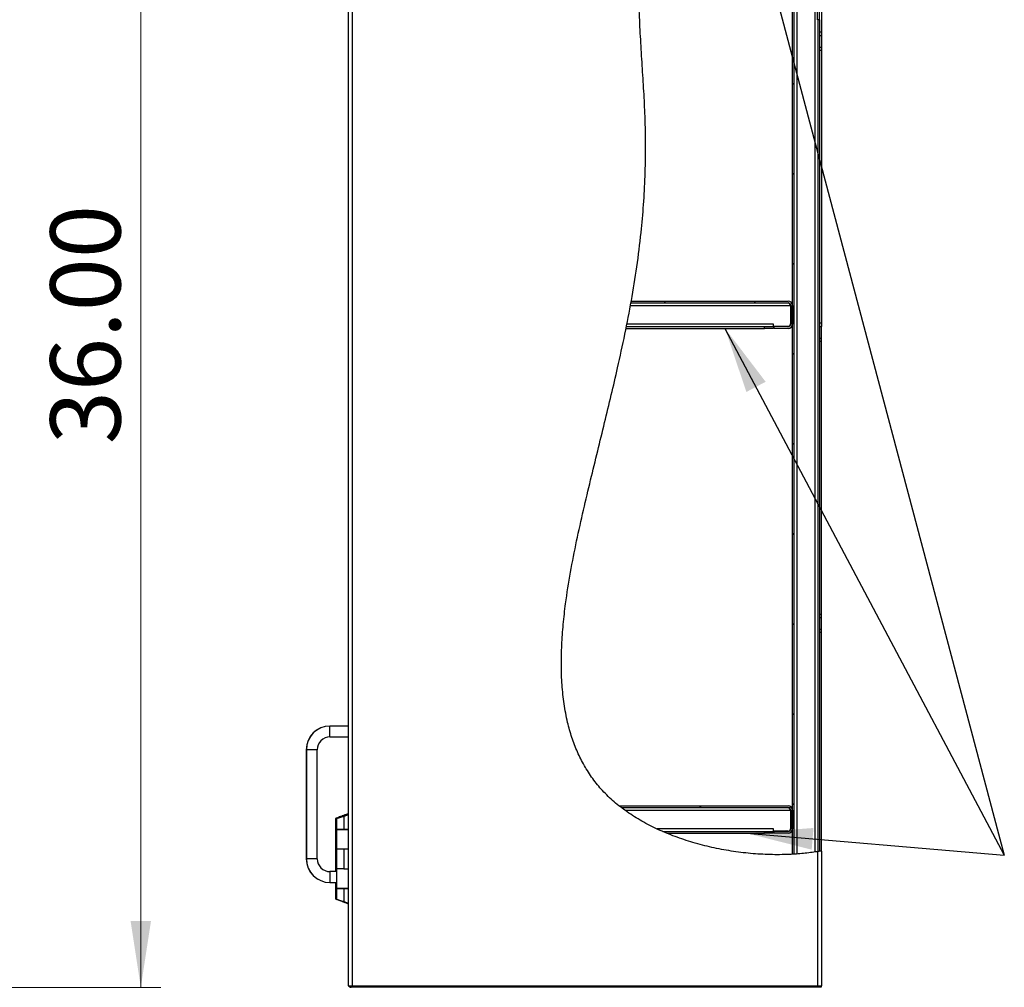
# Model space of a CAD drawing. Units: inches. Extents: x 0.5 to 10.5, y 0.5 to 8.
# Drawn here: x 4.2 to 6.2, y 2.6 to 4.5 of the extents above; entities that cross this region are included whole.
import ezdxf

# ---------------------------------------------------------------- set-up
doc = ezdxf.new("R2010")
doc.units = ezdxf.units.IN
doc.header["$MEASUREMENT"] = 0
doc.styles.add('SLDTEXTSTYLE0', font='TXT', dxfattribs={"width": 0.75})
doc.dimstyles.new('SLDDIMSTYLE0', dxfattribs={"dimtxt": 0.137795, "dimasz": 0.13, "dimexe": 0, "dimexo": 0.0625, "dimgap": 0.034449, "dimtad": 1, "dimlfac": 14, "dimrnd": 1e-09, "dimzin": 4, "dimdsep": 46, "dimtxsty": 'SLDTEXTSTYLE0', "dimsah": 1, "dimcen": 0.09, "dimadec": 0, "dimazin": 1, "dimtfac": 1, "dimtofl": 0, "dimtmove": 0, "dimatfit": 3, "dimfxl": 0, "dimfrac": 2, "dimtolj": 1, "dimtzin": 12, "dimarcsym": 0})
doc.dimstyles.new('SLDDIMSTYLE3', dxfattribs={"dimtxt": 0.18, "dimasz": 0.13, "dimexe": 0, "dimexo": 0.0625, "dimgap": 0, "dimtad": 0, "dimtih": 1, "dimtoh": 1, "dimdec": 0, "dimrnd": 1e-09, "dimzin": 0, "dimdsep": 46, "dimtxsty": 'Standard', "dimsah": 1, "dimcen": 0.09, "dimadec": 0, "dimazin": 0, "dimtfac": 0.13, "dimtdec": 0, "dimtofl": 0, "dimtmove": 0, "dimatfit": 3, "dimfxl": 0, "dimfrac": 2, "dimtolj": 1, "dimtzin": 0, "dimarcsym": 0})

# ---------------------------------------------------------------- blocks, each defined once
blk = doc.blocks.new('_D_1')
at = {"color": 7, "linetype": 'Continuous', "lineweight": 0}
for p, q in [((4.1585, 5.1276), (4.5031, 5.1276)), ((4.4637, 5.1276), (4.4637, 2.5561)), ((4.1549, 2.5561), (4.5031, 2.5561))]:
    blk.add_line(p, q, dxfattribs=at)
at = {"color": 7, "linetype": 'Continuous', "lineweight": 18}
for points in [[(4.4637, 5.1276), (4.4437, 4.9976), (4.4837, 4.9976)], [(4.4637, 2.5561), (4.4837, 2.6861), (4.4437, 2.6861)]]:
    blk.add_solid(points, dxfattribs=at)
at = {"color": 7, "linetype": 'Continuous', "lineweight": 18, "insert": (4.2861, 3.6222), "char_height": 0.1378, "attachment_point": 1, "rotation": 90, "style": 'SLDTEXTSTYLE0'}
blk.add_mtext('36.00', dxfattribs=at)

msp = doc.modelspace()

# ---------------------------------------------------------------- hatches: boundary and pattern name
at = {"linetype": 'Continuous', "lineweight": 18}
h = msp.add_hatch(dxfattribs=at)
h.set_pattern_fill('ANSI31', style=0)
edge = h.paths.add_edge_path(flags=0)
edge.add_spline(control_points=[(5.7959, 4.8377), (5.79704, 4.83752), (5.79818, 4.83734), (5.79933, 4.83716)], knot_values=[0.9572895, 0.9572895, 0.9572895, 0.9572895, 0.9579249, 0.9579249, 0.9579249, 0.9579249], weights=[1, 1, 1, 1], degree=3, periodic=0)
edge.add_spline(control_points=[(5.79933, 4.83716), (5.79933, 4.83716), (5.79927, 4.83717), (5.79916, 4.83718), (5.79898, 4.83721), (5.79865, 4.83727), (5.7982, 4.83734), (5.79774, 4.83741), (5.79715, 4.83751), (5.79647, 4.83761), (5.79579, 4.83772), (5.79501, 4.83784), (5.79419, 4.83796), (5.79337, 4.83809), (5.79248, 4.83822), (5.79161, 4.83835)], knot_values=[0, 0, 0, 0, 0.0005741, 0.0005741, 0.0005741, 0.0015082, 0.0015082, 0.0015082, 0.0024527, 0.0024527, 0.0024527, 0.003401, 0.003401, 0.003401, 0.004349, 0.004349, 0.004349, 0.004349], weights=[1, 1, 1, 1, 1, 1, 1, 1, 1, 1, 1, 1, 1, 1, 1, 1], degree=3, periodic=0)
edge.add_spline(control_points=[(5.79161, 4.83835), (5.70004, 4.85172), (5.38333, 4.81107), (5.50602, 4.13519), (5.35594, 3.6309), (5.20432, 2.90284), (5.65121, 2.80023), (5.79161, 2.82239)], knot_values=[0.0435031, 0.0435031, 0.0435031, 0.0435031, 0.0942501, 0.2077705, 0.3633315, 0.4898829, 0.5731142, 0.5731142, 0.5731142, 0.5731142], weights=[1, 1, 1, 1, 1, 1, 1, 1], degree=3, periodic=0)
edge.add_spline(control_points=[(5.79161, 2.82239), (5.79221, 2.82249), (5.79282, 2.82259), (5.79341, 2.82268), (5.79424, 2.82282), (5.79506, 2.82295), (5.79579, 2.82307), (5.7965, 2.82319), (5.79715, 2.8233), (5.79768, 2.82339), (5.7982, 2.82348), (5.79862, 2.82356), (5.7989, 2.82361), (5.79918, 2.82366), (5.79933, 2.82368), (5.79933, 2.82368)], knot_values=[0, 0, 0, 0, 0.0006504, 0.0006504, 0.0006504, 0.0015874, 0.0015874, 0.0015874, 0.0025111, 0.0025111, 0.0025111, 0.0034284, 0.0034284, 0.0034284, 0.0043461, 0.0043461, 0.0043461, 0.0043461], weights=[1, 1, 1, 1, 1, 1, 1, 1, 1, 1, 1, 1, 1, 1, 1, 1], degree=3, periodic=0)
edge.add_spline(control_points=[(5.79933, 2.82368), (5.79819, 2.82348), (5.79704, 2.82328), (5.7959, 2.82309)], knot_values=[0.4253539, 0.4253539, 0.4253539, 0.4253539, 0.4260367, 0.4260367, 0.4260367, 0.4260367], weights=[1, 1, 1, 1], degree=3, periodic=0)
edge.add_spline(control_points=[(5.7959, 2.82309), (5.7959, 2.82309), (5.79582, 2.82308), (5.79566, 2.82305), (5.79551, 2.82303), (5.79527, 2.82299), (5.79498, 2.82294), (5.79469, 2.82289), (5.79433, 2.82283), (5.79393, 2.82277), (5.79352, 2.8227), (5.79307, 2.82263), (5.79261, 2.82255), (5.79228, 2.8225), (5.79195, 2.82245), (5.79161, 2.82239)], knot_values=[0, 0, 0, 0, 0.0005066, 0.0005066, 0.0005066, 0.0010129, 0.0010129, 0.0010129, 0.0015224, 0.0015224, 0.0015224, 0.0020387, 0.0020387, 0.0020387, 0.0023963, 0.0023963, 0.0023963, 0.0023963], weights=[1, 1, 1, 1, 1, 1, 1, 1, 1, 1, 1, 1, 1, 1, 1, 1], degree=3, periodic=0)
edge.add_spline(control_points=[(5.79161, 2.82239), (5.65121, 2.80023), (5.20432, 2.90284), (5.35594, 3.6309), (5.50602, 4.13519), (5.38333, 4.81107), (5.70004, 4.85172), (5.79161, 4.83835)], knot_values=[0.4268858, 0.4268858, 0.4268858, 0.4268858, 0.5101171, 0.6366685, 0.7922295, 0.9057499, 0.9564969, 0.9564969, 0.9564969, 0.9564969], weights=[1, 1, 1, 1, 1, 1, 1, 1], degree=3, periodic=0)
edge.add_spline(control_points=[(5.79161, 4.83835), (5.7921, 4.83828), (5.79259, 4.8382), (5.79304, 4.83814), (5.7935, 4.83807), (5.79393, 4.838), (5.79431, 4.83794), (5.79469, 4.83789), (5.79502, 4.83784), (5.79527, 4.8378), (5.79552, 4.83776), (5.7957, 4.83773), (5.7958, 4.83772), (5.79587, 4.83771), (5.7959, 4.8377), (5.7959, 4.8377)], knot_values=[0, 0, 0, 0, 0.0005217, 0.0005217, 0.0005217, 0.0010435, 0.0010435, 0.0010435, 0.0015631, 0.0015631, 0.0015631, 0.0020771, 0.0020771, 0.0020771, 0.0023941, 0.0023941, 0.0023941, 0.0023941], weights=[1, 1, 1, 1, 1, 1, 1, 1, 1, 1, 1, 1, 1, 1, 1, 1], degree=3, periodic=0)
h = msp.add_hatch(dxfattribs=at)
h.set_pattern_fill('ANSI31', style=0)
edge = h.paths.add_edge_path(flags=0)
edge.add_spline(control_points=[(5.74268, 2.81727), (5.74383, 2.81733), (5.74497, 2.81739), (5.74611, 2.81747)], knot_values=[0.5636916, 0.5636916, 0.5636916, 0.5636916, 0.5643386, 0.5643386, 0.5643386, 0.5643386], weights=[1, 1, 1, 1], degree=3, periodic=0)
edge.add_line((5.74611, 2.81747), (5.74611, 4.84283))
edge.add_spline(control_points=[(5.74611, 4.84283), (5.74497, 4.84288), (5.74383, 4.84294), (5.74268, 4.84299)], knot_values=[0.051849, 0.051849, 0.051849, 0.051849, 0.0524762, 0.0524762, 0.0524762, 0.0524762], weights=[1, 1, 1, 1], degree=3, periodic=0)
edge.add_line((5.74268, 4.84299), (5.74268, 2.81727))
h = msp.add_hatch(dxfattribs=at)
h.set_pattern_fill('ANSI31', style=0)
edge = h.paths.add_edge_path(flags=0)
edge.add_spline(control_points=[(5.42571, 3.89979), (5.42592, 3.90094), (5.42612, 3.90208), (5.42633, 3.90322)], knot_values=[0.7159457, 0.7159457, 0.7159457, 0.7159457, 0.7167096, 0.7167096, 0.7167096, 0.7167096], weights=[1, 1, 1, 1], degree=3, periodic=0)
edge.add_spline(control_points=[(5.42633, 3.90322), (5.42633, 3.90322), (5.42632, 3.90316), (5.4263, 3.90304), (5.42626, 3.90285), (5.4262, 3.90249), (5.42611, 3.902), (5.42602, 3.90151), (5.4259, 3.90086), (5.42577, 3.90012), (5.42564, 3.89938), (5.42548, 3.89852), (5.42532, 3.89762), (5.42516, 3.89672), (5.42498, 3.89575), (5.42481, 3.89479)], knot_values=[0, 0, 0, 0, 0.0006155, 0.0006155, 0.0006155, 0.0016365, 0.0016365, 0.0016365, 0.0026736, 0.0026736, 0.0026736, 0.003719, 0.003719, 0.003719, 0.0047638, 0.0047638, 0.0047638, 0.0047638], weights=[1, 1, 1, 1, 1, 1, 1, 1, 1, 1, 1, 1, 1, 1, 1, 1], degree=3, periodic=0)
edge.add_spline(control_points=[(5.42481, 3.89479), (5.42257, 3.88254), (5.42023, 3.87031), (5.41781, 3.85808)], knot_values=[0.2851688, 0.2851688, 0.2851688, 0.2851688, 0.2933634, 0.2933634, 0.2933634, 0.2933634], weights=[1, 1, 1, 1], degree=3, periodic=0)
edge.add_spline(control_points=[(5.41781, 3.85808), (5.41762, 3.85712), (5.41742, 3.85615), (5.41724, 3.85525), (5.41706, 3.85434), (5.41689, 3.85348), (5.41674, 3.85273), (5.41659, 3.85199), (5.41646, 3.85135), (5.41636, 3.85085), (5.41627, 3.85037), (5.41619, 3.85001), (5.41616, 3.84982), (5.41613, 3.84971), (5.41612, 3.84965), (5.41612, 3.84965)], knot_values=[0, 0, 0, 0, 0.0010415, 0.0010415, 0.0010415, 0.0020836, 0.0020836, 0.0020836, 0.0031165, 0.0031165, 0.0031165, 0.0041297, 0.0041297, 0.0041297, 0.0047285, 0.0047285, 0.0047285, 0.0047285], weights=[1, 1, 1, 1, 1, 1, 1, 1, 1, 1, 1, 1, 1, 1, 1, 1], degree=3, periodic=0)
edge.add_spline(control_points=[(5.41612, 3.84965), (5.41635, 3.85079), (5.41658, 3.85194), (5.41681, 3.85308)], knot_values=[0.7047543, 0.7047543, 0.7047543, 0.7047543, 0.70552, 0.70552, 0.70552, 0.70552], weights=[1, 1, 1, 1], degree=3, periodic=0)
edge.add_spline(control_points=[(5.41681, 3.85308), (5.41681, 3.85308), (5.41682, 3.85311), (5.41683, 3.85318), (5.41685, 3.85329), (5.4169, 3.8535), (5.41695, 3.85379), (5.41701, 3.85409), (5.41709, 3.85447), (5.41718, 3.85491), (5.41726, 3.85535), (5.41737, 3.85586), (5.41747, 3.8564), (5.41758, 3.85693), (5.41769, 3.85751), (5.41781, 3.85808)], knot_values=[0, 0, 0, 0, 0.0003589, 0.0003589, 0.0003589, 0.0009656, 0.0009656, 0.0009656, 0.001584, 0.001584, 0.001584, 0.0022079, 0.0022079, 0.0022079, 0.0028315, 0.0028315, 0.0028315, 0.0028315], weights=[1, 1, 1, 1, 1, 1, 1, 1, 1, 1, 1, 1, 1, 1, 1, 1], degree=3, periodic=0)
edge.add_spline(control_points=[(5.41781, 3.85808), (5.42023, 3.87031), (5.42257, 3.88254), (5.42481, 3.89479)], knot_values=[0.7066366, 0.7066366, 0.7066366, 0.7066366, 0.7148312, 0.7148312, 0.7148312, 0.7148312], weights=[1, 1, 1, 1], degree=3, periodic=0)
edge.add_spline(control_points=[(5.42481, 3.89479), (5.42491, 3.89536), (5.42501, 3.89593), (5.42511, 3.89647), (5.42521, 3.897), (5.4253, 3.89751), (5.42538, 3.89795), (5.42546, 3.89839), (5.42553, 3.89878), (5.42558, 3.89907), (5.42563, 3.89936), (5.42567, 3.89957), (5.42569, 3.89969), (5.42571, 3.89976), (5.42571, 3.89979), (5.42571, 3.89979)], knot_values=[0, 0, 0, 0, 0.0006143, 0.0006143, 0.0006143, 0.0012288, 0.0012288, 0.0012288, 0.0018386, 0.0018386, 0.0018386, 0.0024388, 0.0024388, 0.0024388, 0.0028003, 0.0028003, 0.0028003, 0.0028003], weights=[1, 1, 1, 1, 1, 1, 1, 1, 1, 1, 1, 1, 1, 1, 1, 1], degree=3, periodic=0)
h = msp.add_hatch(dxfattribs=at)
h.set_pattern_fill('ANSI31', style=0)
edge = h.paths.add_edge_path(flags=0)
edge.add_line((5.42571, 3.89979), (5.73425, 3.89979))
edge.add_arc((5.73425, 3.89479), 0.005, 0, 90, ccw=False)
edge.add_line((5.73925, 3.89479), (5.73925, 3.85808))
edge.add_arc((5.73425, 3.85808), 0.005, 270, 360, ccw=False)
edge.add_line((5.73425, 3.85308), (5.70697, 3.85308))
edge.add_line((5.70697, 3.85308), (5.70697, 3.84965))
edge.add_line((5.70697, 3.84965), (5.73425, 3.84965))
edge.add_arc((5.73425, 3.85808), 0.00843, 270, 360)
edge.add_line((5.74268, 3.85808), (5.74268, 3.89479))
edge.add_arc((5.73425, 3.89479), 0.00843, 0, 90)
edge.add_line((5.73425, 3.90322), (5.42633, 3.90322))
edge.add_spline(control_points=[(5.42633, 3.90322), (5.42612, 3.90208), (5.42592, 3.90094), (5.42571, 3.89979)], knot_values=[0.2832904, 0.2832904, 0.2832904, 0.2832904, 0.2840543, 0.2840543, 0.2840543, 0.2840543], weights=[1, 1, 1, 1], degree=3, periodic=0)
h = msp.add_hatch(dxfattribs=at)
h.set_pattern_fill('ANSI31', style=0)
edge = h.paths.add_edge_path(flags=0)
edge.add_spline(control_points=[(5.40691, 2.90879), (5.40542, 2.90993), (5.40395, 2.91107), (5.40249, 2.91222)], knot_values=[0.502853, 0.502853, 0.502853, 0.502853, 0.5040088, 0.5040088, 0.5040088, 0.5040088], weights=[1, 1, 1, 1], degree=3, periodic=0)
edge.add_spline(control_points=[(5.40249, 2.91222), (5.40249, 2.91222), (5.40256, 2.91217), (5.40269, 2.91207), (5.40285, 2.91194), (5.4031, 2.91174), (5.40341, 2.91149), (5.40386, 2.91115), (5.40443, 2.9107), (5.40505, 2.91022), (5.40579, 2.90965), (5.40662, 2.90901), (5.40747, 2.90836), (5.4094, 2.9069), (5.41154, 2.90531), (5.41364, 2.90379)], knot_values=[0, 0, 0, 0, 0.0005781, 0.0005781, 0.0005781, 0.0013059, 0.0013059, 0.0013059, 0.0023428, 0.0023428, 0.0023428, 0.0035786, 0.0035786, 0.0035786, 0.0063968, 0.0063968, 0.0063968, 0.0063968], weights=[1, 1, 1, 1, 1, 1, 1, 1, 1, 1, 1, 1, 1, 1, 1, 1], degree=3, periodic=0)
edge.add_spline(control_points=[(5.41364, 2.90379), (5.43274, 2.88999), (5.45398, 2.87773), (5.47672, 2.86708)], knot_values=[0.4988692, 0.4988692, 0.4988692, 0.4988692, 0.5133199, 0.5133199, 0.5133199, 0.5133199], weights=[1, 1, 1, 1], degree=3, periodic=0)
edge.add_spline(control_points=[(5.47672, 2.86708), (5.48059, 2.86526), (5.48456, 2.86348), (5.48829, 2.86185), (5.48929, 2.86142), (5.49027, 2.861), (5.49121, 2.86059), (5.49229, 2.86013), (5.49334, 2.85969), (5.49423, 2.85932), (5.49459, 2.85917), (5.49492, 2.85903), (5.49519, 2.85892), (5.49546, 2.8588), (5.49568, 2.85871), (5.49577, 2.85867), (5.49581, 2.85866), (5.49583, 2.85865), (5.49583, 2.85865)], knot_values=[0, 0, 0, 0, 0.0045618, 0.0045618, 0.0045618, 0.0057595, 0.0057595, 0.0057595, 0.0071329, 0.0071329, 0.0071329, 0.0076858, 0.0076858, 0.0076858, 0.0082494, 0.0082494, 0.0082494, 0.0084731, 0.0084731, 0.0084731, 0.0084731], weights=[1, 1, 1, 1, 1, 1, 1, 1, 1, 1, 1, 1, 1, 1, 1, 1, 1, 1, 1], degree=3, periodic=0)
edge.add_spline(control_points=[(5.49583, 2.85865), (5.49313, 2.85977), (5.49044, 2.86091), (5.48778, 2.86208)], knot_values=[0.4827027, 0.4827027, 0.4827027, 0.4827027, 0.4843628, 0.4843628, 0.4843628, 0.4843628], weights=[1, 1, 1, 1], degree=3, periodic=0)
edge.add_spline(control_points=[(5.48778, 2.86208), (5.48778, 2.86208), (5.48777, 2.86208), (5.48776, 2.86208), (5.48773, 2.8621), (5.48766, 2.86213), (5.48756, 2.86217), (5.48745, 2.86222), (5.48729, 2.86229), (5.48711, 2.86237), (5.48656, 2.86261), (5.48581, 2.86294), (5.48506, 2.86327), (5.48451, 2.86352), (5.48393, 2.86378), (5.48334, 2.86404), (5.48121, 2.865), (5.47894, 2.86604), (5.47672, 2.86708)], knot_values=[0, 0, 0, 0, 0.000088, 0.000088, 0.000088, 0.0003564, 0.0003564, 0.0003564, 0.0006702, 0.0006702, 0.0006702, 0.0016715, 0.0016715, 0.0016715, 0.0024047, 0.0024047, 0.0024047, 0.0051047, 0.0051047, 0.0051047, 0.0051047], weights=[1, 1, 1, 1, 1, 1, 1, 1, 1, 1, 1, 1, 1, 1, 1, 1, 1, 1, 1], degree=3, periodic=0)
edge.add_spline(control_points=[(5.47672, 2.86708), (5.45398, 2.87773), (5.43274, 2.88999), (5.41364, 2.90379)], knot_values=[0.4866801, 0.4866801, 0.4866801, 0.4866801, 0.5011308, 0.5011308, 0.5011308, 0.5011308], weights=[1, 1, 1, 1], degree=3, periodic=0)
edge.add_spline(control_points=[(5.41364, 2.90379), (5.41238, 2.90471), (5.41109, 2.90565), (5.40992, 2.90652), (5.40941, 2.9069), (5.40891, 2.90728), (5.40846, 2.90761), (5.40809, 2.9079), (5.40774, 2.90816), (5.40747, 2.90837), (5.40728, 2.90851), (5.40713, 2.90863), (5.40703, 2.9087), (5.40695, 2.90876), (5.40691, 2.90879), (5.40691, 2.90879)], knot_values=[0, 0, 0, 0, 0.0016643, 0.0016643, 0.0016643, 0.00239, 0.00239, 0.00239, 0.0030005, 0.0030005, 0.0030005, 0.0034191, 0.0034191, 0.0034191, 0.0037597, 0.0037597, 0.0037597, 0.0037597], weights=[1, 1, 1, 1, 1, 1, 1, 1, 1, 1, 1, 1, 1, 1, 1, 1], degree=3, periodic=0)
h = msp.add_hatch(dxfattribs=at)
h.set_pattern_fill('ANSI31', style=0)
edge = h.paths.add_edge_path(flags=0)
edge.add_line((5.40691, 2.90879), (5.73425, 2.90879))
edge.add_arc((5.73425, 2.90379), 0.005, 0, 90, ccw=False)
edge.add_line((5.73925, 2.90379), (5.73925, 2.86708))
edge.add_arc((5.73425, 2.86708), 0.005, -90, 0, ccw=False)
edge.add_line((5.73425, 2.86208), (5.70697, 2.86208))
edge.add_line((5.70697, 2.86208), (5.70697, 2.85865))
edge.add_line((5.70697, 2.85865), (5.73425, 2.85865))
edge.add_arc((5.73425, 2.86708), 0.00843, 270, 360)
edge.add_line((5.74268, 2.86708), (5.74268, 2.90379))
edge.add_arc((5.73425, 2.90379), 0.00843, 0, 90)
edge.add_line((5.73425, 2.91222), (5.40249, 2.91222))
edge.add_spline(control_points=[(5.40249, 2.91222), (5.40395, 2.91107), (5.40542, 2.90993), (5.40691, 2.90879)], knot_values=[0.4959912, 0.4959912, 0.4959912, 0.4959912, 0.497147, 0.497147, 0.497147, 0.497147], weights=[1, 1, 1, 1], degree=3, periodic=0)
h = msp.add_hatch(dxfattribs=at)
h.set_pattern_fill('ANSI31', style=0)
edge = h.paths.add_edge_path(flags=0)
edge.add_spline(control_points=[(5.7959, 2.82309), (5.79476, 2.8229), (5.79361, 2.82271), (5.79247, 2.82253)], knot_values=[0.4260367, 0.4260367, 0.4260367, 0.4260367, 0.4267164, 0.4267164, 0.4267164, 0.4267164], weights=[1, 1, 1, 1], degree=3, periodic=0)
edge.add_spline(control_points=[(5.79247, 2.82253), (5.79247, 2.82253), (5.79243, 2.82252), (5.79236, 2.82251), (5.79224, 2.82249), (5.79203, 2.82246), (5.79174, 2.82241), (5.79144, 2.82237), (5.79106, 2.82231), (5.79062, 2.82224), (5.79018, 2.82217), (5.78967, 2.82209), (5.78914, 2.82201), (5.78861, 2.82193), (5.78803, 2.82184), (5.78747, 2.82176)], knot_values=[0, 0, 0, 0, 0.0003722, 0.0003722, 0.0003722, 0.0009775, 0.0009775, 0.0009775, 0.0015895, 0.0015895, 0.0015895, 0.0022042, 0.0022042, 0.0022042, 0.0028188, 0.0028188, 0.0028188, 0.0028188], weights=[1, 1, 1, 1, 1, 1, 1, 1, 1, 1, 1, 1, 1, 1, 1, 1], degree=3, periodic=0)
edge.add_spline(control_points=[(5.78747, 2.82176), (5.77558, 2.82), (5.76344, 2.81868), (5.75111, 2.8178)], knot_values=[0.4277024, 0.4277024, 0.4277024, 0.4277024, 0.4347149, 0.4347149, 0.4347149, 0.4347149], weights=[1, 1, 1, 1], degree=3, periodic=0)
edge.add_spline(control_points=[(5.75111, 2.8178), (5.75074, 2.81777), (5.75037, 2.81774), (5.75, 2.81772), (5.74946, 2.81768), (5.74893, 2.81765), (5.74845, 2.81761), (5.74798, 2.81758), (5.74755, 2.81756), (5.7472, 2.81753), (5.74686, 2.81751), (5.74658, 2.81749), (5.74639, 2.81748), (5.74621, 2.81747), (5.74611, 2.81747), (5.74611, 2.81747)], knot_values=[0, 0, 0, 0, 0.0003974, 0.0003974, 0.0003974, 0.0009999, 0.0009999, 0.0009999, 0.0016012, 0.0016012, 0.0016012, 0.0022021, 0.0022021, 0.0022021, 0.002803, 0.002803, 0.002803, 0.002803], weights=[1, 1, 1, 1, 1, 1, 1, 1, 1, 1, 1, 1, 1, 1, 1, 1], degree=3, periodic=0)
edge.add_spline(control_points=[(5.74611, 2.81747), (5.74497, 2.81739), (5.74383, 2.81733), (5.74268, 2.81727)], knot_values=[0.4356614, 0.4356614, 0.4356614, 0.4356614, 0.4363084, 0.4363084, 0.4363084, 0.4363084], weights=[1, 1, 1, 1], degree=3, periodic=0)
edge.add_spline(control_points=[(5.74268, 2.81727), (5.74268, 2.81727), (5.74285, 2.81727), (5.74316, 2.81729), (5.74347, 2.81731), (5.74394, 2.81734), (5.74453, 2.81737), (5.74511, 2.8174), (5.74584, 2.81745), (5.74663, 2.8175), (5.74743, 2.81755), (5.74833, 2.81761), (5.74925, 2.81767), (5.74986, 2.81771), (5.75049, 2.81775), (5.75111, 2.8178)], knot_values=[0, 0, 0, 0, 0.0010052, 0.0010052, 0.0010052, 0.0020103, 0.0020103, 0.0020103, 0.0030159, 0.0030159, 0.0030159, 0.0040231, 0.0040231, 0.0040231, 0.004687, 0.004687, 0.004687, 0.004687], weights=[1, 1, 1, 1, 1, 1, 1, 1, 1, 1, 1, 1, 1, 1, 1, 1], degree=3, periodic=0)
edge.add_spline(control_points=[(5.75111, 2.8178), (5.76344, 2.81868), (5.77558, 2.82), (5.78747, 2.82176)], knot_values=[0.5652851, 0.5652851, 0.5652851, 0.5652851, 0.5722976, 0.5722976, 0.5722976, 0.5722976], weights=[1, 1, 1, 1], degree=3, periodic=0)
edge.add_spline(control_points=[(5.78747, 2.82176), (5.78842, 2.8219), (5.78939, 2.82205), (5.79029, 2.82219), (5.79118, 2.82233), (5.79204, 2.82246), (5.79278, 2.82258), (5.79352, 2.8227), (5.79417, 2.8228), (5.79467, 2.82289), (5.79516, 2.82297), (5.79552, 2.82303), (5.79571, 2.82306), (5.79584, 2.82308), (5.7959, 2.82309), (5.7959, 2.82309)], knot_values=[0, 0, 0, 0, 0.0010275, 0.0010275, 0.0010275, 0.0020551, 0.0020551, 0.0020551, 0.0030789, 0.0030789, 0.0030789, 0.0040908, 0.0040908, 0.0040908, 0.0047107, 0.0047107, 0.0047107, 0.0047107], weights=[1, 1, 1, 1, 1, 1, 1, 1, 1, 1, 1, 1, 1, 1, 1, 1], degree=3, periodic=0)
h = msp.add_hatch(dxfattribs=at)
h.set_pattern_fill('ANSI31', style=0)
edge = h.paths.add_edge_path(flags=0)
edge.add_spline(control_points=[(5.74268, 2.81727), (5.74383, 2.81733), (5.74497, 2.81739), (5.74611, 2.81747)], knot_values=[0.5636916, 0.5636916, 0.5636916, 0.5636916, 0.5643386, 0.5643386, 0.5643386, 0.5643386], weights=[1, 1, 1, 1], degree=3, periodic=0)
edge.add_spline(control_points=[(5.74611, 2.81747), (5.74497, 2.81739), (5.74383, 2.81733), (5.74268, 2.81727)], knot_values=[0.4356614, 0.4356614, 0.4356614, 0.4356614, 0.4363084, 0.4363084, 0.4363084, 0.4363084], weights=[1, 1, 1, 1], degree=3, periodic=0)

# ---------------------------------------------------------------- linework, layer by layer
at = {"color": 7, "linetype": 'Continuous', "lineweight": 25}
for p, q in [((4.87075, 5.12436), (4.87075, 2.55936)), ((4.87847, 5.12436), (4.87847, 2.55936)), ((5.74268, 2.81727), (5.74268, 4.84299)), ((5.74611, 2.81747), (5.74611, 4.84283)), ((5.75111, 4.84237), (5.75111, 2.81799)), ((5.79933, 4.83716), (5.79933, 4.43115)), ((4.87054, 4.78767), (4.87054, 3.06901)), ((5.78747, 2.82187), (5.78747, 4.62087)), ((5.79165, 4.45554), (5.79165, 4.61594)), ((5.7959, 4.45554), (5.7959, 4.61594)), ((5.7959, 4.45554), (5.79165, 4.45554)), ((5.79247, 4.45554), (5.79247, 2.82253)), ((5.7959, 4.45554), (5.7959, 2.82309)), ((5.79933, 4.43115), (5.7959, 4.43115)), ((5.79933, 4.43115), (5.79933, 4.42472)), ((5.7959, 4.42472), (5.79933, 4.42472)), ((5.79933, 4.42472), (5.79933, 4.40186)), ((5.7959, 4.40186), (5.79933, 4.40186)), ((5.7959, 4.39544), (5.79933, 4.39544)), ((5.79933, 4.40186), (5.79933, 4.39544)), ((5.79933, 4.39544), (5.79933, 3.85972)), ((5.42481, 3.89479), (5.7389, 3.89479)), ((5.42571, 3.89979), (5.73425, 3.89979)), ((5.42633, 3.90322), (5.73425, 3.90322)), ((5.7389, 3.89479), (5.7389, 3.85844)), ((5.73925, 3.89479), (5.73925, 3.85808)), ((5.74268, 3.89479), (5.74268, 3.85808)), ((5.41612, 3.84965), (5.68768, 3.84965)), ((5.41681, 3.85308), (5.68768, 3.85308)), ((5.70554, 3.85808), (5.41781, 3.85808)), ((5.68768, 3.84965), (5.68768, 3.85308)), ((5.68768, 3.85308), (5.70554, 3.85308)), ((5.70554, 3.84965), (5.68768, 3.84965)), ((5.70554, 3.85308), (5.70554, 3.85808)), ((5.7339, 3.85344), (5.70554, 3.85344)), ((5.70554, 3.85308), (5.70554, 3.84965)), ((5.70697, 3.84965), (5.70697, 3.85308)), ((5.73425, 3.85308), (5.70697, 3.85308)), ((5.73425, 3.84965), (5.70697, 3.84965)), ((5.79933, 3.85972), (5.7959, 3.85972)), ((5.7959, 3.85329), (5.79933, 3.85329)), ((5.79933, 3.85972), (5.79933, 3.85329)), ((5.79933, 3.83044), (5.79933, 3.85329)), ((5.7959, 3.83044), (5.79933, 3.83044)), ((5.79933, 3.82401), (5.79933, 3.83044)), ((5.79933, 3.82401), (5.7959, 3.82401)), ((5.79933, 3.28829), (5.79933, 3.82401)), ((5.7959, 3.28829), (5.79933, 3.28829)), ((5.79933, 3.28186), (5.79933, 3.28829)), ((5.7959, 3.28186), (5.79933, 3.28186)), ((5.79933, 3.25901), (5.79933, 3.28186)), ((5.7959, 3.25901), (5.79933, 3.25901)), ((5.79933, 3.25258), (5.7959, 3.25258)), ((5.79933, 3.25258), (5.79933, 3.25901)), ((5.79933, 2.82368), (5.79933, 3.25258)), ((4.83504, 3.06901), (4.83483, 3.06901)), ((4.87075, 3.06901), (4.83504, 3.06901)), ((4.83504, 3.04758), (4.83504, 3.06901)), ((4.83504, 3.04758), (4.87075, 3.04758)), ((4.87054, 3.04758), (4.87054, 2.89547)), ((4.7884, 3.02258), (4.7884, 2.80829)), ((4.78861, 3.02258), (4.7884, 3.02258)), ((4.78861, 3.02258), (4.78861, 2.80829)), ((4.81004, 3.02258), (4.78861, 3.02258)), ((4.81004, 2.80829), (4.81004, 3.02258)), ((5.40249, 2.91222), (5.73425, 2.91222)), ((5.40691, 2.90879), (5.73425, 2.90879)), ((5.41402, 2.90379), (5.7389, 2.90379)), ((5.7389, 2.90379), (5.7389, 2.86744)), ((5.73925, 2.90379), (5.73925, 2.86708)), ((5.74268, 2.90379), (5.74268, 2.86708)), ((4.84595, 2.88751), (4.84595, 2.86679)), ((4.84791, 2.88685), (4.84791, 2.86622)), ((4.85856, 2.89054), (4.85995, 2.89148)), ((4.85972, 2.89088), (4.85972, 2.89088)), ((4.86111, 2.89155), (4.85982, 2.89088)), ((4.86111, 2.89155), (4.87075, 2.89556)), ((4.86204, 2.89155), (4.86111, 2.89155)), ((4.86204, 2.89155), (4.87075, 2.89517)), ((4.86204, 2.89155), (4.86204, 2.86622)), ((4.86449, 2.89456), (4.86835, 2.89456)), ((4.86449, 2.89445), (4.86449, 2.89456)), ((4.86834, 2.89456), (4.86461, 2.89456)), ((4.87054, 2.89685), (4.86501, 2.89456)), ((4.86646, 2.89399), (4.86646, 2.89377)), ((4.86646, 2.89399), (4.86698, 2.89399)), ((4.86698, 2.89399), (4.86657, 2.89399)), ((4.84595, 2.86679), (4.84791, 2.86679)), ((4.84595, 2.86622), (4.84595, 2.82801)), ((4.84791, 2.86622), (4.84595, 2.86622)), ((4.84791, 2.86622), (4.86204, 2.86622)), ((4.84791, 2.86615), (4.84791, 2.82794)), ((4.87075, 2.86615), (4.84791, 2.86615)), ((4.86008, 2.86615), (4.86008, 2.86622)), ((4.86204, 2.86622), (4.87075, 2.86622)), ((4.87054, 2.86622), (4.87054, 2.86615)), ((5.70554, 2.86708), (5.47691, 2.86708)), ((5.48849, 2.86208), (5.68768, 2.86208)), ((5.68768, 2.85865), (5.68768, 2.86208)), ((5.68768, 2.86208), (5.70554, 2.86208)), ((5.70554, 2.86208), (5.70554, 2.86708)), ((5.7339, 2.86244), (5.70554, 2.86244)), ((5.70554, 2.86208), (5.70554, 2.85865)), ((5.70697, 2.85865), (5.70697, 2.86208)), ((5.73425, 2.86208), (5.70697, 2.86208)), ((5.49672, 2.85865), (5.68768, 2.85865)), ((5.70554, 2.85865), (5.68768, 2.85865)), ((5.73425, 2.85865), (5.70697, 2.85865)), ((4.84595, 2.82801), (4.84595, 2.78915)), ((4.84595, 2.82801), (4.84791, 2.82801)), ((4.84791, 2.82794), (4.87075, 2.82794)), ((4.84791, 2.82744), (4.84791, 2.78858)), ((4.86204, 2.82744), (4.84791, 2.82744)), ((4.86204, 2.82744), (4.86204, 2.78858)), ((4.87075, 2.82744), (4.86204, 2.82744)), ((4.87002, 2.82744), (4.87002, 2.82794)), ((4.87054, 2.82794), (4.87054, 2.82744)), ((5.79161, 2.82239), (5.79161, 2.55936)), ((5.79933, 2.82368), (5.79933, 2.55936)), ((4.78861, 2.80829), (4.7884, 2.80829)), ((4.81004, 2.80829), (4.78861, 2.80829)), ((4.84791, 2.78329), (4.83504, 2.78329)), ((4.83504, 2.78329), (4.83504, 2.76186)), ((4.84595, 2.78915), (4.84791, 2.78915)), ((4.84595, 2.78865), (4.84595, 2.78329)), ((4.84791, 2.78865), (4.84595, 2.78865)), ((4.84791, 2.78858), (4.84791, 2.75036)), ((4.86204, 2.78858), (4.84791, 2.78858)), ((4.86204, 2.78858), (4.87075, 2.78858)), ((4.83483, 2.76186), (4.83504, 2.76186)), ((4.83504, 2.76186), (4.84791, 2.76186)), ((4.84595, 2.76186), (4.84595, 2.75044)), ((4.84595, 2.75044), (4.84791, 2.75044)), ((4.84595, 2.75036), (4.84595, 2.72973)), ((4.84791, 2.75036), (4.84595, 2.75036)), ((4.84791, 2.75036), (4.87075, 2.75036)), ((4.84791, 2.74979), (4.84791, 2.72908)), ((4.86204, 2.74979), (4.84791, 2.74979)), ((4.86204, 2.74979), (4.86204, 2.72446)), ((4.87075, 2.74979), (4.86204, 2.74979)), ((4.87002, 2.74979), (4.87002, 2.75036)), ((4.87054, 2.75036), (4.87054, 2.74979)), ((4.85995, 2.72453), (4.85852, 2.72549)), ((4.85975, 2.72513), (4.85975, 2.72513)), ((4.86111, 2.72446), (4.86204, 2.72446)), ((4.87075, 2.72046), (4.86111, 2.72446)), ((4.87075, 2.72084), (4.86204, 2.72446)), ((4.86449, 2.7226), (4.86459, 2.7226)), ((4.86515, 2.72254), (4.87054, 2.7203)), ((4.86646, 2.72224), (4.86646, 2.72203)), ((4.86646, 2.72203), (4.86697, 2.72203)), ((4.87054, 2.72055), (4.87054, 2.62226)), ((4.87054, 2.60351), (4.87054, 2.60194)), ((4.87075, 2.60351), (4.87054, 2.60351)), ((4.87054, 2.60194), (4.87054, 2.56708)), ((4.87075, 2.60194), (4.87054, 2.60194)), ((4.87054, 2.56708), (4.87075, 2.56708)), ((4.87054, 2.56708), (4.87054, 2.56236)), ((4.87054, 2.56236), (4.87075, 2.56236)), ((4.87075, 2.55936), (4.87847, 2.55936)), ((4.8739, 2.55615), (4.8739, 2.55936)), ((4.8739, 2.55615), (4.87675, 2.55615)), ((4.87675, 2.55615), (4.87675, 2.55936)), ((5.78954, 2.55615), (4.87675, 2.55615)), ((4.87847, 2.55936), (5.79061, 2.55936)), ((5.78954, 2.55936), (5.78954, 2.55615)), ((5.79061, 2.55615), (5.78954, 2.55615)), ((5.79061, 2.55615), (5.79061, 2.55936)), ((5.79061, 2.55936), (5.79268, 2.55936)), ((5.79268, 2.55615), (5.79061, 2.55615)), ((5.79268, 2.55615), (5.79268, 2.55936)), ((5.79268, 2.55936), (5.7991, 2.55936)), ((5.79911, 2.55615), (5.79268, 2.55615)), ((5.79911, 2.55936), (5.79933, 2.55936)), ((5.79911, 2.55936), (5.79911, 2.55615))]:
    msp.add_line(p, q, dxfattribs=at)
at = {"color": 7, "linetype": 'Continuous', "lineweight": 25, "flags": 128}
for points in [[(4.87075, 2.60512), (4.87066, 2.60472), (4.87054, 2.60351)], [(4.87054, 2.56236), (4.87066, 2.56115), (4.87075, 2.56075)]]:
    msp.add_lwpolyline(points, dxfattribs=at)
at = {"color": 7, "linetype": 'Continuous', "lineweight": 25}
for centre, radius, start, end in [((5.73425, 3.89479), 0.00843, 0, 90), ((5.73425, 3.89479), 0.005, 0, 90), ((5.7339, 3.85844), 0.005, 270, 0), ((5.73425, 3.85808), 0.00843, 270, 0), ((5.73425, 3.85808), 0.005, 270, 0), ((4.83483, 3.02258), 0.04643, 90, 180), ((4.83504, 3.02258), 0.04643, 90, 180), ((4.83504, 3.02258), 0.025, 90, 180), ((5.73425, 2.90379), 0.00843, 0, 90), ((5.73425, 2.90379), 0.005, 0, 90), ((5.7339, 2.86744), 0.005, 270, 0), ((5.73425, 2.86708), 0.00843, 270, 0), ((5.73425, 2.86708), 0.005, 270, 0), ((4.83483, 2.80829), 0.04643, 180, 270), ((4.83504, 2.80829), 0.04643, 180, 270), ((4.83504, 2.80829), 0.025, 180, 270), ((4.87675, 2.56236), 0.00621, 208.86573, 242.62773)]:
    msp.add_arc(centre, radius, start, end, dxfattribs=at)
for points, knots in [([(5.79161, 2.82239), (5.78253, 2.82113), (5.76419, 2.81856), (5.73315, 2.81651), (5.69847, 2.81622), (5.66036, 2.81849), (5.62221, 2.82322), (5.58444, 2.8304), (5.54769, 2.83991), (5.51236, 2.85167), (5.47884, 2.86558), (5.4473, 2.88167), (5.4184, 2.89976), (5.39245, 2.91975), (5.36975, 2.9416), (5.35026, 2.96541), (5.33382, 2.99094), (5.32025, 3.01805), (5.30938, 3.04657), (5.30053, 3.07808), (5.29402, 3.11264), (5.29007, 3.15019), (5.28869, 3.18885), (5.28962, 3.22842), (5.29256, 3.26867), (5.29804, 3.31631), (5.30673, 3.37101), (5.31883, 3.43223), (5.33236, 3.49256), (5.34641, 3.55143), (5.36033, 3.60861), (5.37395, 3.66419), (5.38706, 3.71849), (5.40055, 3.7763), (5.41401, 3.83798), (5.42682, 3.90406), (5.43764, 3.97065), (5.4455, 4.03345), (5.45072, 4.09273), (5.45371, 4.14871), (5.45474, 4.20652), (5.45371, 4.26222), (5.45104, 4.31548), (5.44786, 4.36574), (5.44466, 4.41638), (5.44214, 4.46679), (5.44106, 4.513), (5.44166, 4.55466), (5.44382, 4.59158), (5.44795, 4.62707), (5.45439, 4.66085), (5.46269, 4.68981), (5.47226, 4.7141), (5.48236, 4.73417), (5.4943, 4.75283), (5.5082, 4.76996), (5.5242, 4.78544), (5.5424, 4.79913), (5.56279, 4.81087), (5.58511, 4.82078), (5.60911, 4.82887), (5.63453, 4.83519), (5.66108, 4.83975), (5.69053, 4.84281), (5.72268, 4.84385), (5.7572, 4.84265), (5.78013, 4.83978), (5.79161, 4.83835)], [0, 0, 0, 0, 0.0104422, 0.0210971, 0.0354095, 0.0499286, 0.0645522, 0.0791766, 0.0936991, 0.1077691, 0.1215631, 0.13501, 0.1480574, 0.1603565, 0.1722607, 0.1838689, 0.1953337, 0.2067874, 0.2183365, 0.2300599, 0.2440265, 0.2583485, 0.2730363, 0.2880715, 0.3034133, 0.3190032, 0.3426921, 0.3664915, 0.3900818, 0.4131243, 0.4354447, 0.457135, 0.4783099, 0.4990851, 0.524761, 0.5502343, 0.5757586, 0.6016023, 0.6223177, 0.6435509, 0.6654521, 0.6881761, 0.706998, 0.7262047, 0.7455529, 0.764799, 0.78371, 0.7981956, 0.8122569, 0.825828, 0.8388721, 0.8513933, 0.8600867, 0.8685839, 0.8769499, 0.8852725, 0.8936619, 0.902248, 0.9111509, 0.9204104, 0.9300254, 0.9399728, 0.9502134, 0.9606963, 0.973682, 0.9868236, 1, 1, 1, 1]), ([(5.7389, 3.89479), (5.73851, 3.89545), (5.73774, 3.89676), (5.73658, 3.89841), (5.73542, 3.89957), (5.73464, 3.89972), (5.73425, 3.89979)], [0, 0, 0, 0, 0.2496588, 0.4994352, 0.749212, 1, 1, 1, 1]), ([(5.7389, 3.89479), (5.73855, 3.89582), (5.73809, 3.89715), (5.73764, 3.89824), (5.73754, 3.89848)], [0, 0, 0, 0, 0.7766575, 1, 1, 1, 1]), ([(5.7389, 2.90379), (5.73851, 2.90445), (5.73774, 2.90576), (5.73658, 2.90741), (5.73542, 2.90857), (5.73464, 2.90872), (5.73425, 2.90879)], [0, 0, 0, 0, 0.2496588, 0.4994352, 0.749212, 1, 1, 1, 1]), ([(5.7389, 2.90379), (5.73855, 2.90482), (5.73809, 2.90615), (5.73764, 2.90724), (5.73754, 2.90748)], [0, 0, 0, 0, 0.7766575, 1, 1, 1, 1]), ([(4.85799, 2.89205), (4.85655, 2.89152), (4.85367, 2.89045), (4.8499, 2.88904), (4.8472, 2.8879), (4.84586, 2.8874), (4.84598, 2.88748), (4.84669, 2.88775), (4.84758, 2.88808), (4.8477, 2.88812)], [0, 0, 0, 0, 0.1768205, 0.3528893, 0.5235497, 0.6841811, 0.8300275, 0.9762643, 1, 1, 1, 1]), ([(4.85197, 2.88841), (4.85105, 2.88809), (4.84921, 2.88745), (4.84805, 2.88698), (4.84795, 2.88688), (4.84791, 2.88685)], [0, 0, 0, 0, 0.4047493, 0.8069475, 1, 1, 1, 1]), ([(4.86204, 2.89155), (4.86063, 2.89115), (4.85781, 2.89033), (4.85432, 2.88928), (4.85259, 2.88864), (4.85197, 2.88841)], [0, 0, 0, 0, 0.390593, 0.7812526, 1, 1, 1, 1]), ([(4.86459, 2.89455), (4.86461, 2.89455), (4.8647, 2.89456), (4.86413, 2.8944), (4.86295, 2.89398), (4.86123, 2.89327), (4.85949, 2.89262), (4.85836, 2.8922), (4.85799, 2.89205)], [0, 0, 0, 0, 0.0630204, 0.2657673, 0.4666896, 0.6655363, 0.8880807, 1, 1, 1, 1]), ([(4.86579, 2.89371), (4.86503, 2.89354), (4.86322, 2.89314), (4.86037, 2.89255), (4.8585, 2.89216), (4.85799, 2.89205)], [0, 0, 0, 0, 0.34238119, 0.81757791, 1, 1, 1, 1]), ([(4.85995, 2.89148), (4.86083, 2.89181), (4.8625, 2.89243), (4.86462, 2.89328), (4.86603, 2.89381), (4.86675, 2.89402), (4.86656, 2.894), (4.86646, 2.89399)], [0, 0, 0, 0, 0.2270282, 0.4334284, 0.6334454, 0.8113172, 1, 1, 1, 1]), ([(5.79933, 2.82368), (5.79924, 2.82367), (5.79908, 2.82364), (5.79778, 2.82341), (5.79586, 2.82308), (5.79368, 2.82272), (5.79222, 2.82249), (5.79161, 2.82239)], [0, 0, 0, 0, 0.2108947, 0.4217362, 0.6340866, 0.8494285, 1, 1, 1, 1]), ([(4.84595, 2.72973), (4.84607, 2.72967), (4.84632, 2.72953), (4.84825, 2.72885), (4.85107, 2.72774), (4.85445, 2.72643), (4.85687, 2.72552), (4.85799, 2.7251)], [0, 0, 0, 0, 0.20024, 0.4006439, 0.6041074, 0.816688, 1, 1, 1, 1]), ([(4.84806, 2.72908), (4.84804, 2.72908), (4.84797, 2.7291), (4.84919, 2.72864), (4.85084, 2.72803), (4.85199, 2.72759), (4.85219, 2.72751)], [0, 0, 0, 0, 0.19370774, 0.55177958, 0.91889095, 1, 1, 1, 1]), ([(4.85219, 2.72751), (4.85336, 2.72711), (4.8557, 2.72629), (4.85928, 2.72527), (4.86136, 2.72466), (4.86204, 2.72446)], [0, 0, 0, 0, 0.4012899, 0.80264848, 1, 1, 1, 1]), ([(4.85799, 2.7251), (4.85886, 2.72478), (4.86054, 2.72415), (4.86265, 2.72331), (4.86407, 2.72277), (4.86478, 2.72257), (4.86459, 2.72259), (4.86449, 2.7226)], [0, 0, 0, 0, 0.2270282, 0.4334284, 0.6334454, 0.8113172, 1, 1, 1, 1]), ([(4.86646, 2.72203), (4.86655, 2.72202), (4.86675, 2.722), (4.86612, 2.72218), (4.86491, 2.72261), (4.8632, 2.72332), (4.86146, 2.72397), (4.86033, 2.72439), (4.85995, 2.72453)], [0, 0, 0, 0, 0.1778437, 0.3557448, 0.5320448, 0.7065235, 0.901796, 1, 1, 1, 1])]:
    msp.add_open_spline(points, degree=3, knots=knots, dxfattribs=at)

# ---------------------------------------------------------------- dimensions: what is measured, and where the dimension line sits
at = {"color": 7, "linetype": 'Continuous', "lineweight": 18}
dim = msp.add_linear_dim(base=(4.46372, 2.55615), p1=(4.11912, 5.12758), p2=(4.11555, 2.55615), angle=90, dimstyle='SLDDIMSTYLE0', dxfattribs=at)
dim.commit()
dim.dimension.update_dxf_attribs({"geometry": '_D_1', "text_midpoint": (4.46372, 3.8513), "dimtype": 160})

# ---------------------------------------------------------------- leaders
at = {"color": 7, "linetype": 'Continuous', "lineweight": 0}
for points in [[(5.63142, 4.79951), (6.15843, 2.8157)], [(5.61023, 3.84965), (6.15843, 2.8157)], [(5.6526, 2.85865), (6.15843, 2.8157)]]:
    msp.add_leader(points, dimstyle='SLDDIMSTYLE3', dxfattribs=at)

doc.saveas('drawing.dxf')
